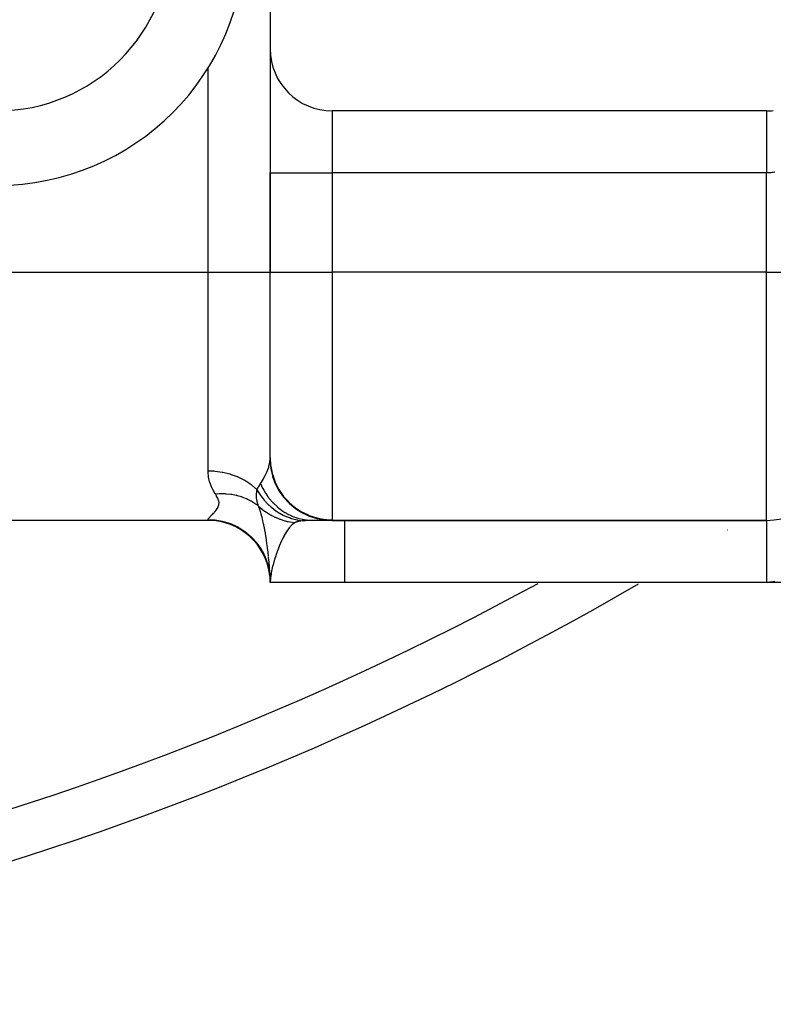
# Model space of a CAD drawing. Extents: x 24 to 1234, y -732 to 196.
# Drawn here: x 1147 to 1177, y -393 to -353 of the extents above; entities that cross this region are included whole.
import ezdxf

# ---------------------------------------------------------------- set-up
doc = ezdxf.new("R2010")
doc.units = 0
doc.linetypes.add('DASHED', pattern=[11.05, 8.7, -2.35])
doc.layers.get('0').update_dxf_attribs({"linetype": 'CONTINUOUS'})
doc.layers.add('NEVIDI', color=4, linetype='DASHED')

msp = doc.modelspace()

# ---------------------------------------------------------------- linework, layer by layer
at = {"color": 2}
for p, q in [((1156.998801, -320.90538), (1156.998801, -354.40538)), ((1156.998801, -354.40538), (1156.998801, -359.40538)), ((1156.998801, -354.40538), (1156.998801, -359.40538)), ((1176.998801, -356.90538), (1159.498801, -356.90538)), ((1156.998801, -359.40538), (1156.998801, -363.40538)), ((1156.998801, -363.40538), (1156.998801, -359.40538)), ((1156.998801, -370.887804), (1156.998801, -363.40538)), ((1156.998801, -370.887804), (1156.998801, -363.40538)), ((1156.998801, -370.887804), (1157.015747, -371.177711)), ((1157.015747, -371.177711), (1157.02043, -371.246372)), ((1154.498801, -373.40538), (1063.498801, -373.40538)), ((1154.498801, -373.40538), (1063.498801, -373.40538)), ((1158.101204, -373.40538), (1158.098849, -373.40538)), ((1158.098849, -373.40538), (1158.101204, -373.40538)), ((1159.483072, -373.40538), (1158.724555, -373.40538)), ((1159.032456, -373.40538), (1158.751216, -373.40538)), ((1159.255507, -373.40538), (1159.230211, -373.40538)), ((1159.411755, -373.40538), (1159.395758, -373.40538)), ((1159.483072, -373.40538), (1176.998801, -373.40538)), ((1176.998801, -373.40538), (1159.483072, -373.40538)), ((1175.429746, -373.791779), (1175.43372, -373.789285)), ((1156.962658, -375.411167), (1156.99185, -375.634404)), ((1156.998252, -375.798199), (1156.987708, -375.528416)), ((1156.992978, -375.643022), (1156.987708, -375.528416)), ((1156.997899, -375.794445), (1156.99469, -375.68816)), ((1156.997899, -375.794434), (1156.997966, -375.795566)), ((1156.997966, -375.795566), (1156.998252, -375.798199)), ((1156.998252, -375.798199), (1156.998333, -375.798734)), ((1156.998801, -375.894868), (1156.998801, -375.868458)), ((1156.998801, -375.88457), (1156.998801, -375.869965)), ((1159.998801, -375.90538), (1156.998801, -375.90538)), ((1176.998801, -375.90538), (1159.998801, -375.90538)), ((1179.998801, -375.90538), (1176.998801, -375.90538)), ((1177.055241, -375.90538), (1177.012104, -375.90538))]:
    msp.add_line(p, q, dxfattribs=at)
for centre, radius, start, end in [((1145.998801, -349.90538), 10, 270, 360), ((1159.498801, -354.40538), 2.5, 180, 270), ((1172.998801, -354.90538), 3, 221.825245, 221.839816), ((1176.998801, -353.90538), 3, 270, 275.214426), ((1176.998801, -370.40538), 3, 270, 360), ((1154.498801, -375.90538), 2.5, 6.310526, 90), ((1159.998801, -363.40538), 10, 270.704471, 270.901563), ((1108.998801, -267.90538), 125, 239.822238, 300.177762), ((1154.498801, -375.90538), 2.5, 0, 2.745699)]:
    msp.add_arc(centre, radius, start, end, dxfattribs=at)
at = {"layer": 'NEVIDI', "color": 7, "linetype": 'CONTINUOUS'}
for p, q in [((1157.024997, -354.90538), (1157.023711, -354.90538)), ((1154.498801, -363.40538), (1154.498801, -355.173207)), ((1159.498801, -356.90538), (1159.498801, -359.40538)), ((1176.998796, -356.908131), (1176.998796, -356.911424)), ((1176.998796, -356.911424), (1176.998796, -356.915576)), ((1176.998796, -356.915576), (1176.998796, -356.921297)), ((1176.998796, -356.921297), (1176.998797, -356.925267)), ((1176.998797, -356.925267), (1176.998797, -356.927673)), ((1176.998797, -356.927673), (1176.998797, -356.935842)), ((1176.998797, -356.935842), (1176.998797, -356.944471)), ((1176.998797, -356.944471), (1176.998797, -356.955043)), ((1176.998797, -356.955043), (1176.998798, -356.965894)), ((1176.998798, -356.965894), (1176.998798, -356.978867)), ((1176.998798, -356.978867), (1176.998798, -356.984582)), ((1176.998798, -356.984582), (1176.998798, -356.991882)), ((1176.998798, -356.991882), (1176.998798, -357.007261)), ((1176.998798, -357.007261), (1176.998798, -357.022438)), ((1176.998798, -357.022438), (1176.998799, -357.040164)), ((1176.998799, -357.040164), (1176.998799, -357.057424)), ((1176.998799, -357.057424), (1176.998799, -357.077517)), ((1176.998799, -357.077517), (1176.998799, -357.082392)), ((1176.998799, -357.082392), (1176.998799, -357.096924)), ((1176.998799, -357.096924), (1176.998799, -357.119242)), ((1176.998799, -357.119242), (1176.998799, -357.140713)), ((1176.998799, -357.140713), (1176.9988, -357.165257)), ((1176.9988, -357.165257), (1176.9988, -357.188823)), ((1176.9988, -357.188823), (1176.9988, -357.215481)), ((1176.9988, -357.215481), (1176.9988, -357.217174)), ((1176.9988, -357.217174), (1176.9988, -357.241062)), ((1176.9988, -357.241062), (1176.9988, -357.269839)), ((1176.9988, -357.269839), (1176.9988, -357.297349)), ((1176.9988, -357.297349), (1176.9988, -357.328238)), ((1176.9988, -357.328238), (1176.9988, -357.357642)), ((1176.9988, -357.357642), (1176.9988, -357.386849)), ((1176.9988, -357.386849), (1176.9988, -357.390557)), ((1176.9988, -357.390557), (1176.998801, -357.421644)), ((1176.998801, -357.421644), (1176.998801, -357.456643)), ((1176.998801, -357.456643), (1176.998801, -357.48963)), ((1176.998801, -357.48963), (1176.998801, -357.526364)), ((1176.998801, -357.526364), (1176.998801, -357.56106)), ((1176.998801, -357.56106), (1176.998801, -357.588431)), ((1176.998801, -357.588431), (1176.998801, -357.599615)), ((1176.998801, -357.599615), (1176.998801, -357.635943)), ((1176.998801, -357.635943), (1176.998801, -357.676296)), ((1176.998801, -357.676296), (1176.998801, -357.71425)), ((1176.998801, -357.71425), (1176.998801, -357.756267)), ((1176.998801, -357.756267), (1176.998801, -357.795728)), ((1176.998801, -357.795728), (1176.998801, -357.819081)), ((1176.998801, -357.819081), (1176.998801, -357.83934)), ((1176.998801, -357.83934), (1176.998801, -357.880202)), ((1176.998801, -357.880202), (1176.998801, -357.925358)), ((1176.998801, -357.925358), (1176.998801, -357.967607)), ((1176.998801, -357.967607), (1176.998801, -358.014163)), ((1176.998801, -358.014163), (1176.998801, -358.057693)), ((1176.998801, -358.057693), (1176.998801, -358.074859)), ((1176.998801, -358.074859), (1176.998801, -358.105594)), ((1176.998801, -358.105594), (1176.998801, -358.150272)), ((1176.998801, -358.150272), (1176.998801, -358.199438)), ((1176.998801, -358.199438), (1176.998801, -358.245239)), ((1176.998801, -358.245239), (1176.998801, -358.295509)), ((1176.998801, -358.295509), (1176.998801, -358.342332)), ((1176.998801, -358.342332), (1176.998801, -358.351832)), ((1176.998801, -358.351832), (1176.998801, -358.393665)), ((1176.998801, -358.393665), (1176.998801, -358.44156)), ((1176.998801, -358.44156), (1176.998801, -358.49376)), ((1176.998801, -358.49376), (1176.998801, -358.542405)), ((1176.998801, -358.542405), (1176.998801, -358.595617)), ((1176.998801, -358.595617), (1176.998801, -358.645016)), ((1176.998801, -358.645016), (1176.998801, -358.64573)), ((1176.998801, -358.64573), (1176.998801, -358.698997)), ((1176.998801, -358.698997), (1176.998801, -358.748938)), ((1176.998801, -358.748938), (1176.998801, -358.803705)), ((1176.998801, -358.803705), (1176.998801, -358.854334)), ((1176.998801, -358.854334), (1176.998801, -358.909547)), ((1176.998801, -358.909547), (1176.998801, -358.951544)), ((1176.998801, -358.951544), (1176.998801, -358.960649)), ((1176.998801, -358.960649), (1176.998801, -359.016323)), ((1176.998801, -359.016323), (1176.998801, -359.067667)), ((1156.998801, -359.40538), (1159.498801, -359.40538)), ((1159.498801, -359.40538), (1159.498801, -363.40538)), ((1176.998801, -359.40538), (1159.498801, -359.40538)), ((1176.998801, -359.067667), (1176.998801, -359.123799)), ((1176.998801, -359.123799), (1176.998801, -359.175517)), ((1176.998801, -359.175517), (1176.998801, -359.231755)), ((1176.998801, -359.231755), (1176.998801, -359.264435)), ((1176.998801, -359.264435), (1176.998801, -359.283655)), ((1176.998801, -359.283655), (1176.998801, -359.340038)), ((1176.998801, -359.340038), (1176.998801, -359.392073)), ((1176.998801, -359.392073), (1176.998801, -359.40538)), ((1177.012107, -359.405361), (1176.998801, -359.40538)), ((1176.998801, -363.40538), (1176.998801, -359.40538)), ((1177.055272, -359.404529), (1177.012107, -359.405361)), ((1177.120408, -359.401053), (1177.055272, -359.404529)), ((1177.163486, -359.397294), (1177.120408, -359.401053)), ((1177.167879, -359.396845), (1177.163486, -359.397294)), ((1177.228486, -359.389429), (1177.167879, -359.396845)), ((1177.271402, -359.382793), (1177.228486, -359.389429)), ((1177.336259, -359.370585), (1177.271402, -359.382793)), ((1063.498801, -363.40538), (1154.498801, -363.40538)), ((1154.498801, -371.40538), (1154.498801, -363.40538)), ((1154.498801, -363.40538), (1156.998801, -363.40538)), ((1156.998801, -363.40538), (1159.498801, -363.40538)), ((1159.498801, -363.40538), (1159.498801, -373.381945)), ((1176.998801, -363.40538), (1159.498801, -363.40538)), ((1176.998801, -373.40538), (1176.998801, -363.40538)), ((1176.998801, -363.40538), (1179.998801, -363.40538)), ((1156.996859, -370.961041), (1156.998778, -370.89614)), ((1156.998778, -370.89614), (1156.998801, -370.887804)), ((1156.909197, -371.350656), (1156.938607, -371.263871)), ((1156.938607, -371.263871), (1156.944874, -371.243203)), ((1156.944874, -371.243203), (1156.947278, -371.235008)), ((1156.947278, -371.235008), (1156.976302, -371.117537)), ((1156.976302, -371.117537), (1156.988544, -371.04621)), ((1156.988544, -371.04621), (1156.990937, -371.028157)), ((1156.990936, -371.028153), (1157.019466, -371.301575)), ((1156.990937, -371.028157), (1156.996309, -370.970238)), ((1156.996309, -370.970238), (1156.996859, -370.961041)), ((1157.015747, -371.177711), (1157.016602, -371.184913)), ((1157.016602, -371.184913), (1157.021312, -371.221757)), ((1157.019466, -371.301575), (1157.020586, -371.308503)), ((1157.020586, -371.308503), (1157.022874, -371.322292)), ((1157.021312, -371.221757), (1157.076704, -371.505584)), ((1157.022874, -371.322292), (1157.091228, -371.617265)), ((1154.500495, -371.479739), (1154.498801, -371.40538)), ((1154.498801, -371.40538), (1154.733317, -371.414199)), ((1154.515544, -371.637294), (1154.500495, -371.479739)), ((1154.519413, -371.662439), (1154.515544, -371.637294)), ((1154.572639, -371.887892), (1154.519413, -371.662439)), ((1154.733317, -371.414199), (1154.768705, -371.41707)), ((1154.768705, -371.41707), (1154.782187, -371.41827)), ((1154.782187, -371.41827), (1155.064381, -371.457233)), ((1155.064381, -371.457233), (1155.07841, -371.459874)), ((1155.07841, -371.459874), (1155.091544, -371.462408)), ((1155.091544, -371.462408), (1155.378777, -371.533372)), ((1155.378777, -371.533372), (1155.385264, -371.535332)), ((1155.385264, -371.535332), (1155.391551, -371.537247)), ((1155.391551, -371.537247), (1155.665469, -371.636514)), ((1155.665469, -371.636514), (1155.67745, -371.641605)), ((1155.67745, -371.641605), (1155.690188, -371.64709)), ((1155.690188, -371.64709), (1155.933637, -371.767577)), ((1156.690356, -371.799208), (1156.731959, -371.727546)), ((1156.731959, -371.727546), (1156.749019, -371.696926)), ((1156.749019, -371.696926), (1156.798736, -371.602698)), ((1156.798736, -371.602698), (1156.851296, -371.492467)), ((1156.851296, -371.492467), (1156.864518, -371.462417)), ((1156.864518, -371.462417), (1156.909197, -371.350656)), ((1157.076704, -371.505584), (1157.078495, -371.512529)), ((1157.078495, -371.512529), (1157.088378, -371.549471)), ((1157.088378, -371.549471), (1157.180959, -371.822417)), ((1157.091228, -371.617265), (1157.093233, -371.623989)), ((1157.093233, -371.623989), (1157.097281, -371.637366)), ((1157.097281, -371.637366), (1157.203107, -371.921015)), ((1154.580041, -371.911092), (1154.572639, -371.887892)), ((1154.663233, -372.118843), (1154.580041, -371.911092)), ((1154.67359, -372.140176), (1154.663233, -372.118843)), ((1154.682557, -372.158078), (1154.67359, -372.140176)), ((1155.933637, -371.767577), (1155.944721, -371.773828)), ((1155.944721, -371.773828), (1155.973673, -371.790499)), ((1155.973673, -371.790499), (1156.179155, -371.924534)), ((1156.179155, -371.924534), (1156.189181, -371.931855)), ((1156.189181, -371.931855), (1156.230613, -371.962976)), ((1156.230613, -371.962976), (1156.398103, -372.104881)), ((1156.398103, -372.104881), (1156.406898, -372.113147)), ((1156.406898, -372.113147), (1156.456377, -372.161413)), ((1156.467835, -372.173041), (1156.532324, -372.055176)), ((1156.532324, -372.055176), (1156.539483, -372.042775)), ((1156.539483, -372.042775), (1156.606121, -371.933795)), ((1156.606121, -371.933795), (1156.611678, -371.925226)), ((1156.611675, -371.925228), (1156.695123, -372.106826)), ((1156.611678, -371.925226), (1156.646867, -371.870229)), ((1156.646867, -371.870229), (1156.690356, -371.799208)), ((1156.695123, -372.106826), (1156.699823, -372.116044)), ((1156.699823, -372.116044), (1156.737466, -372.186768)), ((1157.183654, -371.829042), (1157.198882, -371.865492)), ((1157.198882, -371.865492), (1157.326529, -372.122335)), ((1157.203107, -371.921015), (1157.205961, -371.927423)), ((1157.205961, -371.927423), (1157.2117, -371.940164)), ((1157.2117, -371.940164), (1157.353237, -372.207725)), ((1157.326529, -372.122335), (1157.330124, -372.12861)), ((1157.330124, -372.12861), (1157.350694, -372.163727)), ((1154.782615, -372.330935), (1154.682557, -372.158078)), ((1154.789754, -372.341794), (1154.782615, -372.330935)), ((1154.789753, -372.341794), (1154.949963, -372.329559)), ((1154.833972, -372.411033), (1154.789754, -372.341794)), ((1154.841704, -372.423856), (1154.833972, -372.411033)), ((1154.887308, -372.508324), (1154.841704, -372.423856)), ((1154.892952, -372.520547), (1154.887308, -372.508324)), ((1154.922413, -372.60079), (1154.892952, -372.520547)), ((1154.949963, -372.329559), (1154.98987, -372.328024)), ((1154.98987, -372.328024), (1154.992473, -372.327945)), ((1154.992473, -372.327945), (1154.999414, -372.327747)), ((1154.999414, -372.327747), (1155.181389, -372.329159)), ((1155.181389, -372.329159), (1155.209838, -372.330543)), ((1155.209838, -372.330543), (1155.219266, -372.331073)), ((1155.219266, -372.331073), (1155.223408, -372.331317)), ((1155.223408, -372.331317), (1155.409252, -372.349374)), ((1155.409252, -372.349374), (1155.426375, -372.351752)), ((1155.426375, -372.351752), (1155.435448, -372.353062)), ((1155.435448, -372.353062), (1155.450472, -372.355307)), ((1155.450472, -372.355307), (1155.631568, -372.390047)), ((1155.631568, -372.390047), (1155.637506, -372.391433)), ((1155.637506, -372.391433), (1155.646465, -372.393555)), ((1155.646465, -372.393555), (1155.671373, -372.399649)), ((1155.671373, -372.399649), (1155.841644, -372.44929)), ((1155.841644, -372.44929), (1155.845956, -372.450735)), ((1155.845956, -372.450735), (1155.850264, -372.452188)), ((1155.850264, -372.452188), (1155.884211, -372.463976)), ((1155.884211, -372.463976), (1156.037079, -372.524852)), ((1156.037079, -372.524852), (1156.045285, -372.528499)), ((1156.045285, -372.528499), (1156.050724, -372.530939)), ((1156.050724, -372.530939), (1156.087056, -372.547696)), ((1156.449816, -372.400584), (1156.449891, -372.392504)), ((1156.451756, -372.479974), (1156.449816, -372.400584)), ((1156.449891, -372.392504), (1156.44999, -372.38579)), ((1156.44999, -372.38579), (1156.451399, -372.342056)), ((1156.451399, -372.342056), (1156.453892, -372.30062)), ((1156.452181, -372.487089), (1156.451756, -372.479974)), ((1156.453577, -372.506666), (1156.452181, -372.487089)), ((1156.453876, -372.510329), (1156.453577, -372.506666)), ((1156.453994, -372.511745), (1156.453876, -372.510329)), ((1156.453892, -372.30062), (1156.454633, -372.290865)), ((1156.459057, -372.55935), (1156.453994, -372.511745)), ((1156.454633, -372.290865), (1156.457565, -372.257749)), ((1156.456377, -372.161413), (1156.467835, -372.173041)), ((1156.457565, -372.257749), (1156.467816, -372.173055)), ((1156.467832, -372.173033), (1156.596122, -372.378065)), ((1156.596122, -372.378065), (1156.599506, -372.382947)), ((1156.599506, -372.382947), (1156.619188, -372.410881)), ((1156.619188, -372.410881), (1156.634774, -372.432466)), ((1156.634774, -372.432466), (1156.76277, -372.593981)), ((1156.737466, -372.186768), (1156.740845, -372.192864)), ((1156.740845, -372.192864), (1156.813694, -372.315597)), ((1156.813694, -372.315597), (1156.819211, -372.324281)), ((1156.819211, -372.324281), (1156.909048, -372.455665)), ((1156.909048, -372.455665), (1156.913109, -372.461198)), ((1156.913109, -372.461198), (1156.950576, -372.510794)), ((1156.950576, -372.510794), (1156.956867, -372.518871)), ((1156.956867, -372.518871), (1157.104448, -372.690548)), ((1157.350694, -372.163727), (1157.511013, -372.400397)), ((1157.353237, -372.207725), (1157.356894, -372.213709)), ((1157.356894, -372.213709), (1157.364227, -372.2256)), ((1157.364227, -372.2256), (1157.53908, -372.47259)), ((1157.511013, -372.400397), (1157.515418, -372.406141)), ((1157.515418, -372.406141), (1157.541264, -372.439168)), ((1157.53908, -372.47259), (1157.543482, -372.478056)), ((1157.541264, -372.439168), (1157.731034, -372.651428)), ((1157.543482, -372.478056), (1157.552272, -372.488876)), ((1157.552272, -372.488876), (1157.757532, -372.711181)), ((1154.827972, -372.990005), (1154.867774, -372.931243)), ((1154.867774, -372.931243), (1154.873202, -372.922166)), ((1154.873202, -372.922166), (1154.905264, -372.858861)), ((1154.905264, -372.858861), (1154.909251, -372.84915)), ((1154.909251, -372.84915), (1154.929825, -372.781523)), ((1154.925472, -372.612412), (1154.922413, -372.60079)), ((1154.9371, -372.68844), (1154.925472, -372.612412)), ((1154.929825, -372.781523), (1154.931844, -372.771181)), ((1154.931844, -372.771181), (1154.937514, -372.699406)), ((1154.937458, -372.697212), (1154.9371, -372.68844)), ((1154.937514, -372.699406), (1154.937458, -372.697212)), ((1156.087056, -372.547696), (1156.22205, -372.617421)), ((1156.22205, -372.617421), (1156.229774, -372.621788)), ((1156.229774, -372.621788), (1156.244032, -372.629963)), ((1156.244032, -372.629963), (1156.277934, -372.650006)), ((1156.277934, -372.650006), (1156.39511, -372.726277)), ((1156.39511, -372.726277), (1156.402291, -372.731329)), ((1156.402291, -372.731329), (1156.423855, -372.746781)), ((1156.423855, -372.746781), (1156.455211, -372.770023)), ((1156.455211, -372.770023), (1156.533272, -372.832165)), ((1156.459918, -372.56588), (1156.459057, -372.55935)), ((1156.470608, -372.630126), (1156.459918, -372.56588)), ((1156.471281, -372.633486), (1156.470608, -372.630126)), ((1156.472551, -372.639672), (1156.471281, -372.633486)), ((1156.481002, -372.676774), (1156.472551, -372.639672)), ((1156.488171, -372.704087), (1156.481002, -372.676774)), ((1156.489845, -372.710045), (1156.488171, -372.704087)), ((1156.500183, -372.744102), (1156.489845, -372.710045)), ((1156.509648, -372.771982), (1156.500183, -372.744102)), ((1156.511713, -372.777726), (1156.509648, -372.771982)), ((1156.533272, -372.832165), (1156.511713, -372.777726)), ((1156.543071, -372.85993), (1156.533267, -372.832159)), ((1156.533272, -372.832162), (1156.546327, -372.844326)), ((1156.564837, -372.923019), (1156.543071, -372.85993)), ((1156.546327, -372.844326), (1156.662521, -372.945234)), ((1156.572875, -372.946989), (1156.564837, -372.923019)), ((1156.76277, -372.593981), (1156.766623, -372.598454)), ((1156.766623, -372.598454), (1156.811694, -372.649263)), ((1156.811694, -372.649263), (1156.829603, -372.668714)), ((1156.829603, -372.668714), (1156.949951, -372.789618)), ((1156.949951, -372.789618), (1156.95423, -372.793625)), ((1156.95423, -372.793625), (1157.0294, -372.86108)), ((1157.0294, -372.86108), (1157.049286, -372.878032)), ((1157.049286, -372.878032), (1157.155421, -372.962665)), ((1157.104448, -372.690548), (1157.111419, -372.697901)), ((1157.111419, -372.697901), (1157.116176, -372.702883)), ((1157.116176, -372.702883), (1157.273929, -372.853248)), ((1157.273929, -372.853248), (1157.281535, -372.85983)), ((1157.281535, -372.85983), (1157.34138, -372.909689)), ((1157.34138, -372.909689), (1157.346491, -372.913794)), ((1157.346491, -372.913794), (1157.457264, -372.997202)), ((1157.731034, -372.651428), (1157.736156, -372.656523)), ((1157.736156, -372.656523), (1157.766948, -372.686545)), ((1157.757532, -372.711181), (1157.762603, -372.716031)), ((1157.762603, -372.716031), (1157.772694, -372.725604)), ((1157.766948, -372.686545), (1157.982655, -372.870934)), ((1157.772694, -372.725604), (1158.004965, -372.919494)), ((1157.982655, -372.870934), (1157.988433, -372.875317)), ((1157.988433, -372.875317), (1158.023922, -372.90167)), ((1158.004965, -372.919494), (1158.01059, -372.923627)), ((1158.01059, -372.923627), (1158.02183, -372.931812)), ((1158.02183, -372.931812), (1158.277158, -373.094004)), ((1158.023922, -372.90167), (1158.261341, -373.054969)), ((1154.504283, -373.349223), (1154.518345, -373.325852)), ((1154.518345, -373.325852), (1154.518362, -373.325829)), ((1154.518362, -373.325829), (1154.521133, -373.322022)), ((1154.521133, -373.322022), (1154.543988, -373.294184)), ((1154.543988, -373.294184), (1154.547975, -373.28972)), ((1154.547975, -373.28972), (1154.578416, -373.257475)), ((1154.578416, -373.257475), (1154.583448, -373.252347)), ((1154.583448, -373.252347), (1154.620139, -373.215739)), ((1154.620139, -373.215739), (1154.625983, -373.209975)), ((1154.625983, -373.209975), (1154.667479, -373.169004)), ((1154.667479, -373.169004), (1154.673917, -373.162588)), ((1154.673917, -373.162588), (1154.718399, -373.117265)), ((1154.718399, -373.117265), (1154.72519, -373.110145)), ((1154.72519, -373.110145), (1154.745381, -373.088559)), ((1154.745381, -373.088559), (1154.770687, -373.06045)), ((1154.770687, -373.06045), (1154.777476, -373.052662)), ((1154.777476, -373.052662), (1154.82161, -372.998469)), ((1154.82161, -372.998469), (1154.827972, -372.990005)), ((1156.590955, -373.002493), (1156.572875, -372.946989)), ((1156.594229, -373.012796), (1156.590955, -373.002493)), ((1156.598539, -373.026481), (1156.594229, -373.012796)), ((1156.604448, -373.045486), (1156.598539, -373.026481)), ((1156.606334, -373.051612), (1156.604448, -373.045486)), ((1156.636961, -373.155521), (1156.606334, -373.051612)), ((1156.649015, -373.198878), (1156.636961, -373.155521)), ((1156.649688, -373.201341), (1156.649015, -373.198878)), ((1156.65272, -373.212504), (1156.649688, -373.201341)), ((1156.669668, -373.276736), (1156.65272, -373.212504)), ((1156.662521, -372.945234), (1156.676494, -372.956537)), ((1156.691123, -373.362752), (1156.669668, -373.276736)), ((1156.676494, -372.956537), (1156.775777, -373.032216)), ((1156.775777, -373.032216), (1156.804899, -373.052957)), ((1156.804899, -373.052957), (1156.829184, -373.069776)), ((1156.829184, -373.069776), (1156.84408, -373.079883)), ((1156.84408, -373.079883), (1157.006111, -373.180169)), ((1157.006111, -373.180169), (1157.021874, -373.189038)), ((1157.021874, -373.189038), (1157.058438, -373.20904)), ((1157.058438, -373.20904), (1157.090292, -373.225831)), ((1157.090292, -373.225831), (1157.192058, -373.27567)), ((1157.155421, -372.962665), (1157.160062, -372.966152)), ((1157.160062, -372.966152), (1157.268933, -373.043177)), ((1157.192058, -373.27567), (1157.208524, -373.283207)), ((1157.208524, -373.283207), (1157.363481, -373.347356)), ((1157.268933, -373.043177), (1157.290563, -373.057432)), ((1157.290563, -373.057432), (1157.376479, -373.110837)), ((1157.376479, -373.110837), (1157.381434, -373.113765)), ((1157.381434, -373.113765), (1157.526618, -373.192635)), ((1157.457264, -372.997202), (1157.465433, -373.002951)), ((1157.465433, -373.002951), (1157.594858, -373.087261)), ((1157.526618, -373.192635), (1157.549585, -373.203932)), ((1157.549585, -373.203932), (1157.610657, -373.232475)), ((1157.594858, -373.087261), (1157.600581, -373.090708)), ((1157.600581, -373.090708), (1157.652772, -373.121097)), ((1157.610657, -373.232475), (1157.615866, -373.23481)), ((1157.615866, -373.23481), (1157.798491, -373.307234)), ((1157.652772, -373.121097), (1157.661409, -373.125948)), ((1157.661409, -373.125948), (1157.858582, -373.223746)), ((1157.798491, -373.307234), (1157.822257, -373.315345)), ((1157.822257, -373.315345), (1157.854892, -373.326007)), ((1157.854892, -373.326007), (1157.860284, -373.327715)), ((1157.858582, -373.223746), (1157.867659, -373.227679)), ((1157.860284, -373.327715), (1158.080055, -373.385012)), ((1157.867659, -373.227679), (1157.873761, -373.230296)), ((1157.873761, -373.230296), (1158.072659, -373.30414)), ((1158.072659, -373.30414), (1158.082012, -373.307083)), ((1158.082012, -373.307083), (1158.154935, -373.328462)), ((1158.154935, -373.328462), (1158.161308, -373.3302)), ((1158.161308, -373.3302), (1158.293044, -373.361533)), ((1158.261341, -373.054969), (1158.267619, -373.058524)), ((1158.267619, -373.058524), (1158.307311, -373.080459)), ((1158.277158, -373.094004), (1158.28327, -373.097373)), ((1158.28327, -373.097373), (1158.29547, -373.104032)), ((1158.29547, -373.104032), (1158.569574, -373.231809)), ((1158.307311, -373.080459), (1158.56199, -373.200213)), ((1158.56199, -373.200213), (1158.568734, -373.202921)), ((1158.568734, -373.202921), (1158.61227, -373.219859)), ((1158.569574, -373.231809), (1158.576069, -373.234358)), ((1158.576069, -373.234358), (1158.589025, -373.239381)), ((1158.589025, -373.239381), (1158.877317, -373.330581)), ((1158.61227, -373.219859), (1158.879587, -373.304229)), ((1158.877317, -373.330581), (1158.884086, -373.332269)), ((1158.879587, -373.304229), (1158.886589, -373.306004)), ((1158.884086, -373.332269), (1158.897579, -373.335573)), ((1158.886589, -373.306004), (1158.93306, -373.317243)), ((1158.93306, -373.317243), (1159.208237, -373.365042)), ((1154.498801, -373.370156), (1154.502907, -373.35236)), ((1154.498801, -373.40538), (1154.498801, -373.370156)), ((1154.498801, -373.370156), (1154.516396, -373.370218)), ((1154.502907, -373.35236), (1154.504283, -373.349223)), ((1154.516396, -373.370218), (1154.733324, -373.381151)), ((1154.733324, -373.381151), (1154.785791, -373.386634)), ((1154.785791, -373.386634), (1154.845907, -373.394291)), ((1154.845907, -373.394291), (1155.064536, -373.434784)), ((1155.064536, -373.434784), (1155.110496, -373.445884)), ((1155.110496, -373.445884), (1155.169013, -373.461355)), ((1155.169013, -373.461355), (1155.385351, -373.53206)), ((1155.385351, -373.53206), (1155.424539, -373.547246)), ((1155.424539, -373.547246), (1155.480429, -373.570232)), ((1155.480429, -373.570232), (1155.690236, -373.671267)), ((1155.690236, -373.671267), (1155.722648, -373.689085)), ((1155.722648, -373.689085), (1155.775021, -373.719217)), ((1155.775021, -373.719217), (1155.973679, -373.84987)), ((1156.701955, -373.408297), (1156.691123, -373.362752)), ((1156.704773, -373.420392), (1156.701955, -373.408297)), ((1156.707662, -373.432895), (1156.704773, -373.420392)), ((1156.731381, -373.539806), (1156.707662, -373.432895)), ((1156.733294, -373.548769), (1156.731381, -373.539806)), ((1156.740568, -373.583329), (1156.733294, -373.548769)), ((1156.757085, -373.664681), (1156.740568, -373.583329)), ((1156.759847, -373.678683), (1156.757085, -373.664681)), ((1156.763452, -373.697135), (1156.759847, -373.678683)), ((1156.769071, -373.726297), (1156.763452, -373.697135)), ((1156.792247, -373.851908), (1156.769071, -373.726297)), ((1157.363481, -373.347356), (1157.385946, -373.355675)), ((1157.385946, -373.355675), (1157.397353, -373.359807)), ((1157.397353, -373.359807), (1157.402779, -373.361751)), ((1157.402779, -373.361751), (1157.585787, -373.419408)), ((1157.585787, -373.419408), (1157.603333, -373.42415)), ((1157.603333, -373.42415), (1157.68495, -373.444462)), ((1157.68495, -373.444462), (1157.720505, -373.452425)), ((1157.720505, -373.452425), (1157.790777, -373.466615)), ((1157.762208, -373.707537), (1157.736726, -373.740043)), ((1157.771578, -373.696079), (1157.762208, -373.707537)), ((1157.777604, -373.68885), (1157.771578, -373.696079)), ((1157.886073, -373.577199), (1157.777604, -373.68885)), ((1157.790777, -373.466615), (1157.808687, -373.469906)), ((1157.808687, -373.469906), (1157.999303, -373.496904)), ((1157.892637, -373.571554), (1157.886073, -373.577199)), ((1157.897074, -373.56781), (1157.892637, -373.571554)), ((1157.980026, -373.508128), (1157.897074, -373.56781)), ((1157.999308, -373.496905), (1157.980026, -373.508128)), ((1158.024981, -373.48439), (1157.999308, -373.496905)), ((1158.027651, -373.483263), (1158.024981, -373.48439)), ((1158.058137, -373.471989), (1158.027651, -373.483263)), ((1158.061252, -373.470974), (1158.058137, -373.471989)), ((1158.06364, -373.470211), (1158.061252, -373.470974)), ((1158.096061, -373.460914), (1158.06364, -373.470211)), ((1158.080055, -373.385012), (1158.104561, -373.389942)), ((1158.099562, -373.460013), (1158.096061, -373.460914)), ((1158.138218, -373.451092), (1158.099562, -373.460013)), ((1158.104561, -373.389942), (1158.106253, -373.390272)), ((1158.106253, -373.390272), (1158.111771, -373.391338)), ((1158.111771, -373.391338), (1158.342434, -373.42304)), ((1158.142046, -373.450297), (1158.138218, -373.451092)), ((1158.18417, -373.442402), (1158.142046, -373.450297)), ((1158.188327, -373.441701), (1158.18417, -373.442402)), ((1158.234048, -373.434785), (1158.188327, -373.441701)), ((1158.238575, -373.434174), (1158.234048, -373.434785)), ((1158.288362, -373.4282), (1158.238575, -373.434174)), ((1158.293289, -373.427677), (1158.288362, -373.4282)), ((1158.293044, -373.361533), (1158.302625, -373.363475)), ((1158.342442, -373.423041), (1158.293289, -373.427677)), ((1158.302625, -373.363475), (1158.452182, -373.388003)), ((1158.357927, -373.421753), (1158.342442, -373.423041)), ((1158.404067, -373.418164), (1158.357927, -373.421753)), ((1158.428586, -373.416412), (1158.404067, -373.418164)), ((1158.53887, -373.409972), (1158.428586, -373.416412)), ((1158.452182, -373.388003), (1158.458685, -373.388825)), ((1158.458685, -373.388825), (1158.517615, -373.395362)), ((1158.517615, -373.395362), (1158.527322, -373.396281)), ((1158.527322, -373.396281), (1158.724555, -373.40538)), ((1158.55783, -373.40912), (1158.53887, -373.409972)), ((1158.724555, -373.40538), (1158.55783, -373.40912)), ((1158.897579, -373.335573), (1159.195151, -373.388672)), ((1159.195151, -373.388672), (1159.202148, -373.389476)), ((1159.202148, -373.389476), (1159.215953, -373.391004)), ((1159.215442, -373.365872), (1159.264218, -373.370941)), ((1159.215953, -373.391004), (1159.483072, -373.40538)), ((1159.264218, -373.370941), (1159.498801, -373.381945)), ((1159.484769, -373.40531), (1159.483072, -373.40538)), ((1159.494918, -373.399557), (1159.484769, -373.40531)), ((1159.495879, -373.397915), (1159.494918, -373.399557)), ((1159.498801, -373.381945), (1159.495879, -373.397915)), ((1159.998801, -373.40538), (1159.998801, -375.90538)), ((1176.998801, -373.406234), (1176.998801, -373.408126)), ((1176.998801, -373.408126), (1176.998801, -373.411417)), ((1176.998801, -373.411417), (1176.998801, -373.415567)), ((1176.998801, -373.415567), (1176.998801, -373.42129)), ((1176.998801, -373.42129), (1176.998801, -373.425261)), ((1176.998801, -373.425261), (1176.998801, -373.427666)), ((1176.998801, -373.427666), (1176.998801, -373.43584)), ((1176.998801, -373.43584), (1176.998801, -373.444474)), ((1176.998801, -373.444474), (1176.998801, -373.455049)), ((1176.998801, -373.455049), (1176.998801, -373.465871)), ((1176.998801, -373.465871), (1176.998801, -373.478874)), ((1176.998801, -373.478874), (1176.998801, -373.48459)), ((1176.998801, -373.48459), (1176.998801, -373.491873)), ((1176.998801, -373.491873), (1176.998801, -373.507241)), ((1176.998801, -373.507241), (1176.998801, -373.522452)), ((1176.998801, -373.522452), (1176.998801, -373.540125)), ((1176.998801, -373.540125), (1176.998801, -373.557477)), ((1176.998801, -373.557477), (1176.998801, -373.577457)), ((1176.998801, -373.577457), (1176.998801, -373.582421)), ((1176.998801, -373.582421), (1176.998801, -373.596924)), ((1176.998801, -373.596924), (1176.998801, -373.619247)), ((1176.998801, -373.619247), (1176.998801, -373.640661)), ((1176.998801, -373.640661), (1176.998801, -373.66527)), ((1176.998801, -373.66527), (1176.998801, -373.68877)), ((1176.998801, -373.68877), (1176.998801, -373.715507)), ((1176.998801, -373.715507), (1176.998801, -373.7172)), ((1176.998801, -373.7172), (1176.998801, -373.741055)), ((1155.973679, -373.84987), (1155.999201, -373.868704)), ((1155.999201, -373.868704), (1156.047012, -373.905359)), ((1156.047012, -373.905359), (1156.230621, -374.064705)), ((1156.230621, -374.064705), (1156.249594, -374.083058)), ((1156.249594, -374.083058), (1156.292131, -374.12566)), ((1156.292131, -374.12566), (1156.456378, -374.311884)), ((1156.803958, -373.918816), (1156.792247, -373.851908)), ((1156.806225, -373.932043), (1156.803958, -373.918816)), ((1156.808772, -373.947007), (1156.806225, -373.932043)), ((1156.819576, -374.011771), (1156.808772, -373.947007)), ((1156.835948, -374.113983), (1156.819576, -374.011771)), ((1156.845348, -374.175051), (1156.835948, -374.113983)), ((1157.517386, -374.102378), (1157.463984, -374.213348)), ((1157.556108, -374.027487), (1157.517386, -374.102378)), ((1157.559122, -374.021855), (1157.556108, -374.027487)), ((1157.564718, -374.011475), (1157.559122, -374.021855)), ((1157.636646, -373.886838), (1157.564718, -374.011475)), ((1157.663721, -373.844109), (1157.636646, -373.886838)), ((1157.669493, -373.835291), (1157.663721, -373.844109)), ((1157.736726, -373.740043), (1157.669493, -373.835291)), ((1176.998801, -373.741055), (1176.998801, -373.769822)), ((1176.998801, -373.769822), (1176.998801, -373.797322)), ((1176.998801, -373.797322), (1176.998801, -373.828198)), ((1176.998801, -373.828198), (1176.998801, -373.857571)), ((1176.998801, -373.857571), (1176.998801, -373.886783)), ((1176.998801, -373.886783), (1176.998801, -373.890492)), ((1176.998801, -373.890492), (1176.998801, -373.921637)), ((1176.998801, -373.921637), (1176.998801, -373.95665)), ((1176.998801, -373.95665), (1176.998801, -373.989652)), ((1176.998801, -373.989652), (1176.998801, -374.026404)), ((1176.998801, -374.026404), (1176.998801, -374.061107)), ((1176.998801, -374.061107), (1176.998801, -374.088471)), ((1176.998801, -374.088471), (1176.998801, -374.099671)), ((1176.998801, -374.099671), (1176.998801, -374.135946)), ((1156.456378, -374.311884), (1156.469452, -374.328427)), ((1156.469452, -374.328427), (1156.506023, -374.376285)), ((1156.506023, -374.376285), (1156.646921, -374.586971)), ((1156.852037, -374.219644), (1156.845348, -374.175051)), ((1156.854421, -374.235775), (1156.852037, -374.219644)), ((1156.865058, -374.309283), (1156.854421, -374.235775)), ((1156.869433, -374.340284), (1156.865058, -374.309283)), ((1156.891448, -374.503655), (1156.869433, -374.340284)), ((1156.891919, -374.507293), (1156.891448, -374.503655)), ((1156.894613, -374.528242), (1156.891919, -374.507293)), ((1157.36088, -374.453111), (1157.2944, -374.626431)), ((1157.366149, -374.440017), (1157.36088, -374.453111)), ((1157.40326, -374.350408), (1157.366149, -374.440017)), ((1157.412158, -374.329591), (1157.40326, -374.350408)), ((1157.458668, -374.224882), (1157.412158, -374.329591)), ((1157.463984, -374.213348), (1157.458668, -374.224882)), ((1176.998801, -374.135946), (1176.998801, -374.176286)), ((1176.998801, -374.176286), (1176.998801, -374.214228)), ((1176.998801, -374.214228), (1176.998801, -374.256231)), ((1176.998801, -374.256231), (1176.998801, -374.29566)), ((1176.998801, -374.29566), (1176.998801, -374.319058)), ((1176.998801, -374.319058), (1176.998801, -374.339301)), ((1176.998801, -374.339301), (1176.998801, -374.380195)), ((1176.998801, -374.380195), (1176.998801, -374.425349)), ((1176.998801, -374.425349), (1176.998801, -374.467594)), ((1176.998801, -374.467594), (1176.998801, -374.514143)), ((1176.998801, -374.514143), (1176.998801, -374.557657)), ((1156.646921, -374.586971), (1156.654956, -374.600519)), ((1156.654956, -374.600519), (1156.68487, -374.652751)), ((1156.68487, -374.652751), (1156.798778, -374.884953)), ((1156.798778, -374.884953), (1156.802875, -374.894592)), ((1156.802875, -374.894592), (1156.825615, -374.950282)), ((1156.894844, -374.530043), (1156.894613, -374.528242)), ((1156.896802, -374.545417), (1156.894844, -374.530043)), ((1156.912708, -374.67494), (1156.896802, -374.545417)), ((1156.915271, -374.696661), (1156.912708, -374.67494)), ((1156.931774, -374.843303), (1156.915271, -374.696661)), ((1156.932297, -374.848162), (1156.931774, -374.843303)), ((1156.934218, -374.866155), (1156.932297, -374.848162)), ((1156.94896, -375.011912), (1156.936544, -374.888219)), ((1157.19489, -374.917449), (1157.192355, -374.925467)), ((1157.266445, -374.704), (1157.19489, -374.917449)), ((1157.271563, -374.689579), (1157.266445, -374.704)), ((1157.293523, -374.628821), (1157.271563, -374.689579)), ((1157.2944, -374.626431), (1157.293523, -374.628821)), ((1176.998801, -374.557657), (1176.998801, -374.574876)), ((1176.998801, -374.574876), (1176.998801, -374.605573)), ((1176.998801, -374.605573), (1176.998801, -374.650266)), ((1176.998801, -374.650266), (1176.998801, -374.699466)), ((1176.998801, -374.699466), (1176.998801, -374.745039)), ((1176.998801, -374.745039), (1176.998801, -374.79561)), ((1176.998801, -374.79561), (1176.998801, -374.842212)), ((1176.998801, -374.842212), (1176.998801, -374.851856)), ((1176.998801, -374.851856), (1176.998801, -374.893748)), ((1176.998801, -374.893748), (1176.998801, -374.94157)), ((1156.825615, -374.950282), (1156.909222, -375.200484)), ((1156.909222, -375.200484), (1156.910609, -375.205525)), ((1156.910609, -375.205525), (1156.925875, -375.264046)), ((1156.925875, -375.264046), (1156.9763, -375.52793)), ((1156.955198, -375.078567), (1156.94896, -375.011912)), ((1156.963614, -375.17483), (1156.955198, -375.078567)), ((1156.964113, -375.180821), (1156.963614, -375.17483)), ((1156.965324, -375.195486), (1156.964113, -375.180821)), ((1156.971039, -375.267931), (1156.965324, -375.195486)), ((1156.976964, -375.349993), (1156.971039, -375.267931)), ((1157.098639, -375.255013), (1157.054091, -375.454112)), ((1157.101876, -375.242144), (1157.098639, -375.255013)), ((1157.1026, -375.239288), (1157.101876, -375.242144)), ((1157.114768, -375.192329), (1157.1026, -375.239288)), ((1157.177909, -374.971875), (1157.114768, -375.192329)), ((1157.182643, -374.956532), (1157.177909, -374.971875)), ((1157.192355, -374.925467), (1157.182643, -374.956532)), ((1176.998801, -374.94157), (1176.998801, -374.993764)), ((1176.998801, -374.993764), (1176.998801, -375.042412)), ((1176.998801, -375.042412), (1176.998801, -375.095628)), ((1176.998801, -375.095628), (1176.998801, -375.145029)), ((1176.998801, -375.145029), (1176.998801, -375.145592)), ((1176.998801, -375.145592), (1176.998801, -375.199004)), ((1176.998801, -375.199004), (1176.998801, -375.248937)), ((1176.998801, -375.248937), (1176.998801, -375.303714)), ((1176.998801, -375.303714), (1176.998801, -375.354355)), ((1156.9763, -375.52793), (1156.983657, -375.587643)), ((1156.983722, -375.456177), (1156.976964, -375.349993)), ((1156.983657, -375.587643), (1156.998376, -375.80138)), ((1156.986528, -375.506047), (1156.983722, -375.456177)), ((1156.98722, -375.519057), (1156.986528, -375.506047)), ((1156.987708, -375.528416), (1156.98722, -375.519057)), ((1157.015011, -375.709193), (1157.005333, -375.816454)), ((1157.03346, -375.570856), (1157.015011, -375.709193)), ((1157.03669, -375.550776), (1157.03346, -375.570856)), ((1157.039428, -375.534379), (1157.03669, -375.550776)), ((1157.054091, -375.454112), (1157.039428, -375.534379)), ((1176.998801, -375.354355), (1176.998801, -375.409582)), ((1176.998801, -375.409582), (1176.998801, -375.451413)), ((1176.998801, -375.451413), (1176.998801, -375.460422)), ((1176.998801, -375.460422), (1176.998801, -375.516345)), ((1176.998801, -375.516345), (1176.998801, -375.567617)), ((1176.998801, -375.567617), (1176.998801, -375.62379)), ((1176.998801, -375.62379), (1176.998801, -375.675498)), ((1176.998801, -375.675498), (1176.998801, -375.731726)), ((1156.99819, -375.806721), (1156.998045, -375.800305)), ((1156.998193, -375.806839), (1156.99819, -375.806721)), ((1156.998322, -375.81325), (1156.998193, -375.806839)), ((1156.998324, -375.813365), (1156.998322, -375.81325)), ((1156.998438, -375.819778), (1156.998324, -375.813365)), ((1156.998442, -375.819999), (1156.998438, -375.819778)), ((1156.998537, -375.826302), (1156.998442, -375.819999)), ((1156.998541, -375.826526), (1156.998537, -375.826302)), ((1156.998621, -375.832815), (1156.998541, -375.826526)), ((1156.998739, -375.84578), (1156.99869, -375.839533)), ((1156.998741, -375.845999), (1156.998739, -375.84578)), ((1156.998775, -375.852222), (1156.998741, -375.845999)), ((1156.998776, -375.85244), (1156.998775, -375.852222)), ((1156.998795, -375.858636), (1156.998776, -375.85244)), ((1156.999039, -375.894973), (1156.998801, -375.905112)), ((1156.998801, -375.905112), (1156.998801, -375.90538)), ((1156.998962, -375.872836), (1156.998975, -375.873172)), ((1156.998975, -375.873172), (1156.99898, -375.873284)), ((1156.99898, -375.873284), (1156.999033, -375.874546)), ((1156.999033, -375.874546), (1156.999716, -375.884981)), ((1156.999052, -375.894706), (1156.999039, -375.894973)), ((1156.99973, -375.884822), (1156.999052, -375.894706)), ((1157.000223, -375.879349), (1156.99973, -375.884822)), ((1157.000233, -375.879241), (1157.000223, -375.879349)), ((1157.000787, -375.873089), (1157.000233, -375.879241)), ((1157.000797, -375.872981), (1157.000787, -375.873089)), ((1157.001339, -375.866789), (1157.000797, -375.872981)), ((1157.000834, -375.807749), (1157.002621, -375.811705)), ((1157.001349, -375.866679), (1157.001339, -375.866789)), ((1157.001885, -375.860451), (1157.001349, -375.866679)), ((1157.001894, -375.860341), (1157.001885, -375.860451)), ((1157.002422, -375.854069), (1157.001894, -375.860341)), ((1157.002432, -375.853958), (1157.002422, -375.854069)), ((1157.002948, -375.84767), (1157.002432, -375.853958)), ((1157.002621, -375.811705), (1157.002892, -375.812234)), ((1157.002957, -375.847559), (1157.002948, -375.84767)), ((1157.003461, -375.841261), (1157.002957, -375.847559)), ((1157.00347, -375.841152), (1157.003461, -375.841261)), ((1157.003961, -375.834867), (1157.00347, -375.841152)), ((1157.00397, -375.834757), (1157.003961, -375.834867)), ((1157.004448, -375.828478), (1157.00397, -375.834757)), ((1157.004456, -375.828368), (1157.004448, -375.828478)), ((1157.004923, -375.822087), (1157.004456, -375.828368)), ((1157.004931, -375.821976), (1157.004923, -375.822087)), ((1157.005333, -375.816454), (1157.004931, -375.821976)), ((1176.998801, -375.731726), (1176.998801, -375.764455)), ((1176.998801, -375.764455), (1176.998801, -375.783632)), ((1176.998801, -375.783632), (1176.998801, -375.840021)), ((1176.998801, -375.840021), (1176.998801, -375.89207)), ((1176.998801, -375.89207), (1176.998801, -375.90538)), ((1177.012104, -375.905388), (1176.998801, -375.90538)), ((1177.055241, -375.904627), (1177.012104, -375.905388)), ((1177.120334, -375.901213), (1177.055241, -375.904627)), ((1177.163491, -375.89746), (1177.120334, -375.901213)), ((1177.167886, -375.897012), (1177.163491, -375.89746)), ((1177.228555, -375.889576), (1177.167886, -375.897012)), ((1177.271428, -375.882925), (1177.228555, -375.889576)), ((1177.336277, -375.870675), (1177.271428, -375.882925))]:
    msp.add_line(p, q, dxfattribs=at)
for centre, radius, start, end in [((1145.998801, -349.90538), 7, 270, 360), ((1108.998801, -267.90538), 123, 241.446158, 298.553842)]:
    msp.add_arc(centre, radius, start, end, dxfattribs=at)

doc.saveas('drawing.dxf')
